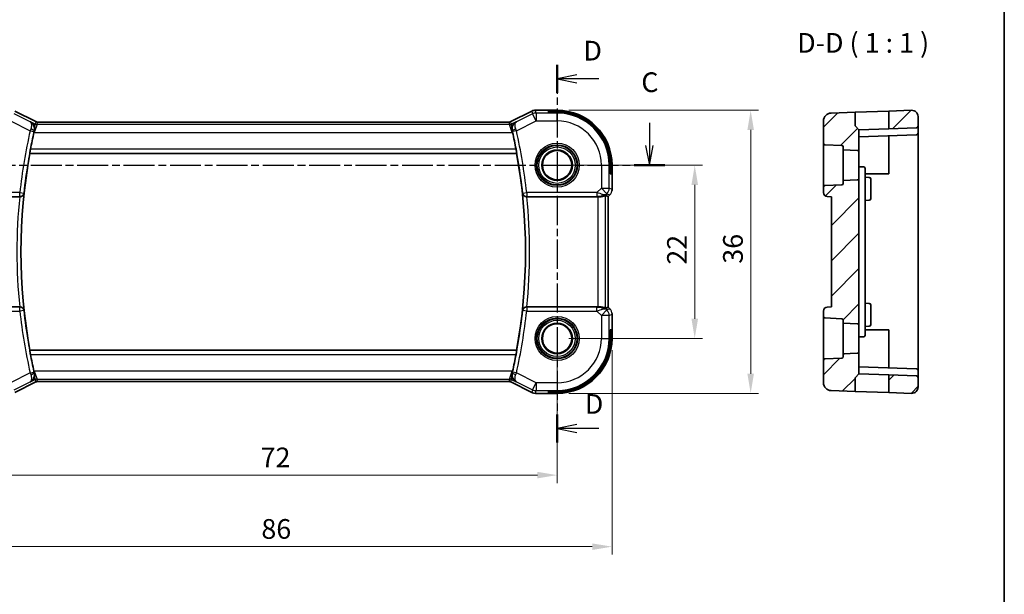
# Model space of a CAD drawing. Units: millimetres. Extents: x 14 to 2205, y 8 to 430.
# Drawn here: x 2080 to 2205, y 148 to 221 of the extents above; entities that cross this region are included whole.
import ezdxf

# ---------------------------------------------------------------- set-up
doc = ezdxf.new("R2010")
doc.units = ezdxf.units.MM
doc.linetypes.add('CHAIN', pattern=[0.3543, 0.2362, -0.0295, 0.0591, -0.0295])
doc.layers.get('Defpoints').update_dxf_attribs({"lineweight": 25})
for name, color, linetype, lineweight in [('Border (ISO)', 7, 'Continuous', 35), ('Dimension (ISO)', 7, 'Continuous', 18), ('Section Line (ISO)', 7, 'CHAIN', 25), ('Symbol (ISO)', 7, 'Continuous', 18), ('Visible (ISO)', 7, 'Continuous', 35), ('Visible Narrow (ISO)', 7, 'Continuous', 25)]:
    doc.layers.add(name, color=color, linetype=linetype, lineweight=lineweight)
doc.layers.add('Hatch (ISO)', color=1, linetype='Continuous', lineweight=18, true_color=0xff0000)
doc.styles.add('Note Text (TK)', font='MS PGothic.ttf')
doc.dimstyles.new('Default - Method 1b (TK)', dxfattribs={"dimtxt": 2.5, "dimasz": 2.5, "dimexe": 1, "dimexo": 1.5, "dimgap": 1, "dimtad": 1, "dimtoh": 1, "dimrnd": 1e-08, "dimdsep": 46, "dimtxsty": 'Note Text (TK)', "dimcen": 0.09, "dimdle": 5, "dimclrd": 100, "dimclre": 100, "dimclrt": 7, "dimadec": 1, "dimazin": 1, "dimtfac": 1, "dimtmove": 0, "dimatfit": 3, "dimfxl": 0, "dimtolj": 1, "dimlwd": -1, "dimlwe": -1, "dimarcsym": 0})

# ---------------------------------------------------------------- blocks, each defined once
blk = doc.blocks.new('図面枠 tk図枠')
at = {"layer": 'Border (ISO)'}
blk.add_line((405.5, 289), (405.5, 8), dxfattribs=at)
blk = doc.blocks.new('*D83')
at = {"layer": 'Defpoints', "color": 0, "transparency": 16777216}
for p in [(2076.27, 180.78), (2148.27, 180.78), (2076.27, 163.43)]:
    blk.add_point(p, dxfattribs=at)
at = {"layer": 'Dimension (ISO)', "color": 100, "transparency": 16777216}
for p, q in [((2076.27, 179.28), (2076.27, 162.43)), ((2148.27, 179.28), (2148.27, 162.43)), ((2145.77, 163.43), (2078.77, 163.43))]:
    blk.add_line(p, q, dxfattribs=at)
for points in [[(2078.77, 163.85), (2078.77, 163.02), (2076.27, 163.43)], [(2145.77, 163.85), (2145.77, 163.02), (2148.27, 163.43)]]:
    blk.add_solid(points, dxfattribs=at)
at = {"layer": 'Dimension (ISO)', "color": 7, "transparency": 16777216, "insert": (2110.67, 165.68), "char_height": 2.5, "attachment_point": 4, "style": 'Note Text (TK)'}
blk.add_mtext('\\A1;72', dxfattribs=at)
blk = doc.blocks.new('*D84')
at = {"layer": 'Defpoints', "color": 0, "transparency": 16777216}
for p in [(2069.3, 180.78), (2155.24, 180.78), (2069.3, 154.35)]:
    blk.add_point(p, dxfattribs=at)
at = {"layer": 'Dimension (ISO)', "color": 100, "transparency": 16777216}
for p, q in [((2069.3, 179.28), (2069.3, 153.35)), ((2155.24, 179.28), (2155.24, 153.35)), ((2152.74, 154.35), (2071.8, 154.35))]:
    blk.add_line(p, q, dxfattribs=at)
for points in [[(2071.8, 154.76), (2071.8, 153.93), (2069.3, 154.35)], [(2152.74, 154.76), (2152.74, 153.93), (2155.24, 154.35)]]:
    blk.add_solid(points, dxfattribs=at)
at = {"layer": 'Dimension (ISO)', "color": 7, "transparency": 16777216, "insert": (2110, 156.6), "char_height": 2.5, "attachment_point": 4, "style": 'Note Text (TK)'}
blk.add_mtext('\\A1; 86', dxfattribs=at)
blk = doc.blocks.new('*D85')
at = {"layer": 'Defpoints', "color": 0, "transparency": 16777216}
for p in [(2148.27, 202.78), (2165.73, 202.78), (2148.27, 180.78)]:
    blk.add_point(p, dxfattribs=at)
at = {"layer": 'Dimension (ISO)', "color": 100, "transparency": 16777216}
for p, q in [((2149.77, 202.78), (2166.73, 202.78)), ((2165.73, 183.28), (2165.73, 200.28)), ((2149.77, 180.78), (2166.73, 180.78))]:
    blk.add_line(p, q, dxfattribs=at)
for points in [[(2165.32, 200.28), (2166.15, 200.28), (2165.73, 202.78)], [(2165.32, 183.28), (2166.15, 183.28), (2165.73, 180.78)]]:
    blk.add_solid(points, dxfattribs=at)
at = {"layer": 'Dimension (ISO)', "color": 7, "transparency": 16777216, "insert": (2163.48, 190.15), "char_height": 2.5, "attachment_point": 4, "rotation": 90, "style": 'Note Text (TK)'}
blk.add_mtext('\\A1;22', dxfattribs=at)
blk = doc.blocks.new('*D86')
at = {"layer": 'Defpoints', "color": 0, "transparency": 16777216}
for p in [(2148.27, 209.75), (2172.83, 209.75), (2148.27, 173.81)]:
    blk.add_point(p, dxfattribs=at)
at = {"layer": 'Dimension (ISO)', "color": 100, "transparency": 16777216}
for p, q in [((2149.77, 209.75), (2173.83, 209.75)), ((2172.83, 176.31), (2172.83, 207.25)), ((2149.77, 173.81), (2173.83, 173.81))]:
    blk.add_line(p, q, dxfattribs=at)
for points in [[(2172.41, 207.25), (2173.24, 207.25), (2172.83, 209.75)], [(2172.41, 176.31), (2173.24, 176.31), (2172.83, 173.81)]]:
    blk.add_solid(points, dxfattribs=at)
at = {"layer": 'Dimension (ISO)', "color": 7, "transparency": 16777216, "insert": (2170.58, 189.51), "char_height": 2.5, "attachment_point": 4, "rotation": 90, "style": 'Note Text (TK)'}
blk.add_mtext('\\A1; 36', dxfattribs=at)

msp = doc.modelspace()

# ---------------------------------------------------------------- hatches: boundary and pattern name
at = {"layer": 'Hatch (ISO)'}
h = msp.add_hatch(dxfattribs=at)
h.set_pattern_fill('ANSI31', color=256, scale=25.4, style=0)
h.set_pattern_definition([(45, (1803.468, -0.3605), (-2.245064, 2.245064), [])])
edge = h.paths.add_edge_path()
edge.add_ellipse((2193.2616, 174.6107), major_axis=(-0.0279, -0.7995), ratio=1, start_angle=0, end_angle=92)
edge.add_line((2194.0616, 174.6107), (2194.0616, 175.8272))
edge.add_ellipse((2193.8616, 175.8272), major_axis=(0.007, 0.1999), ratio=1, start_angle=272, end_angle=360)
edge.add_line((2193.8686, 176.0271), (2190.3616, 176.1495))
edge.add_line((2190.3616, 176.1495), (2190.3616, 173.9114))
edge.add_line((2190.3616, 173.9114), (2193.2337, 173.8111))
edge = h.paths.add_edge_path()
edge.add_ellipse((2184.3616, 178.4737), major_axis=(0.2, 0), ratio=1, start_angle=272.5, end_angle=360)
edge.add_line((2184.5616, 178.4737), (2184.5616, 178.8449))
edge.add_line((2184.5616, 178.8449), (2186.3529, 178.9231))
edge.add_ellipse((2186.3616, 178.7233), major_axis=(0.2, 0), ratio=1, start_angle=0, end_angle=92.5, ccw=False)
edge.add_line((2186.5616, 178.7233), (2186.5616, 176.2822))
edge.add_line((2186.5616, 176.2822), (2186.1202, 175.8408))
edge.add_ellipse((2186.2616, 175.6994), major_axis=(-0.1414, 0.1414), ratio=1, start_angle=0, end_angle=45)
edge.add_line((2186.0616, 175.6994), (2186.0616, 174.0616))
edge.add_line((2186.0616, 174.0616), (2183.0267, 174.1676))
edge.add_ellipse((2183.0616, 175.167), major_axis=(-0.0349, -0.9994), ratio=1, start_angle=272, end_angle=360, ccw=False)
edge.add_line((2182.0616, 175.167), (2182.0616, 177.9816))
edge.add_ellipse((2182.2616, 177.9816), major_axis=(-0.0087, 0.1998), ratio=1, start_angle=0, end_angle=87.5, ccw=False)
edge.add_line((2182.2529, 178.1814), (2184.3704, 178.2739))
edge = h.paths.add_edge_path()
edge.add_ellipse((2184.3616, 205.0908), major_axis=(0.0087, 0.1998), ratio=1, start_angle=272.5, end_angle=360)
edge.add_line((2184.3704, 205.2906), (2182.2529, 205.383))
edge.add_ellipse((2182.2616, 205.5828), major_axis=(-0.2, 0), ratio=1, start_angle=0, end_angle=87.5, ccw=False)
edge.add_line((2182.0616, 205.5828), (2182.0616, 208.3975))
edge.add_ellipse((2183.0616, 208.3975), major_axis=(-0.0349, 0.9994), ratio=1, start_angle=0, end_angle=88, ccw=False)
edge.add_line((2183.0267, 209.3969), (2186.0616, 209.5029))
edge.add_line((2186.0616, 209.5029), (2186.0616, 207.8651))
edge.add_ellipse((2186.2616, 207.8651), major_axis=(-0.1414, -0.1414), ratio=1, start_angle=315, end_angle=360)
edge.add_line((2186.1202, 207.7236), (2186.5616, 207.2822))
edge.add_line((2186.5616, 207.2822), (2186.5616, 204.8412))
edge.add_ellipse((2186.3616, 204.8412), major_axis=(-0.0087, -0.1998), ratio=1, start_angle=0, end_angle=92.5, ccw=False)
edge.add_line((2186.3529, 204.6413), (2184.5616, 204.7195))
edge.add_line((2184.5616, 204.7195), (2184.5616, 205.0908))
edge = h.paths.add_edge_path()
edge.add_line((2186.5616, 182.8412), (2186.5616, 200.7233))
edge.add_ellipse((2186.3616, 200.7233), major_axis=(0.2, 0), ratio=1, start_angle=0, end_angle=92.5)
edge.add_line((2186.3529, 200.9231), (2184.5616, 200.8449))
edge.add_line((2184.5616, 200.8449), (2184.5616, 200.4737))
edge.add_ellipse((2184.3616, 200.4737), major_axis=(0.2, 0), ratio=1, start_angle=272.5, end_angle=360, ccw=False)
edge.add_line((2184.3704, 200.2739), (2182.2529, 200.1814))
edge.add_ellipse((2182.2616, 199.9816), major_axis=(-0.0087, 0.1998), ratio=1, start_angle=0, end_angle=87.5)
edge.add_line((2182.0616, 199.9816), (2182.0616, 199.3))
edge.add_ellipse((2182.5616, 199.3), major_axis=(-0.5, 0), ratio=1, start_angle=0, end_angle=88)
edge.add_line((2182.5442, 198.8003), (2183.0616, 198.7822))
edge.add_line((2183.0616, 198.7822), (2183.0616, 184.7822))
edge.add_line((2183.0616, 184.7822), (2182.5442, 184.7642))
edge.add_ellipse((2182.5616, 184.2645), major_axis=(-0.0174, 0.4997), ratio=1, start_angle=0, end_angle=88)
edge.add_line((2182.0616, 184.2645), (2182.0616, 183.5828))
edge.add_ellipse((2182.2616, 183.5828), major_axis=(-0.2, 0), ratio=1, start_angle=0, end_angle=87.5)
edge.add_line((2182.2529, 183.383), (2184.3704, 183.2906))
edge.add_ellipse((2184.3616, 183.0908), major_axis=(0.0087, 0.1998), ratio=1, start_angle=272.5, end_angle=360, ccw=False)
edge.add_line((2184.5616, 183.0908), (2184.5616, 182.7195))
edge.add_line((2184.5616, 182.7195), (2186.3529, 182.6413))
edge.add_ellipse((2186.3616, 182.8412), major_axis=(-0.0087, -0.1998), ratio=1, start_angle=0, end_angle=92.5)
edge = h.paths.add_edge_path()
edge.add_line((2190.3616, 209.653), (2190.3616, 207.4149))
edge.add_line((2190.3616, 207.4149), (2193.8686, 207.5374))
edge.add_ellipse((2193.8616, 207.7373), major_axis=(0.007, -0.1999), ratio=1, start_angle=0, end_angle=88)
edge.add_line((2194.0616, 207.7373), (2194.0616, 208.9538))
edge.add_ellipse((2193.2616, 208.9538), major_axis=(-0.0279, 0.7995), ratio=1, start_angle=268, end_angle=360)
edge.add_line((2193.2337, 209.7533), (2190.3616, 209.653))

# ---------------------------------------------------------------- linework, layer by layer
at = {"layer": 'Section Line (ISO)', "linetype": 'CHAIN', "ltscale": 15.667363}
msp.add_line((2148.2731, 215.5292), (2148.2731, 167.5707), dxfattribs=at)
at = {"layer": 'Section Line (ISO)', "linetype": 'Continuous', "lineweight": 50}
for p, q in [((2148.2731, 215.5292), (2148.2731, 211.9782)), ((2158.0337, 202.7822), (2161.9192, 202.7822)), ((2148.2731, 171.1216), (2148.2731, 167.5707))]:
    msp.add_line(p, q, dxfattribs=at)
at = {"layer": 'Section Line (ISO)', "linetype": 'Continuous'}
for p, q in [((2150.7731, 214.2537), (2148.2731, 213.7537)), ((2150.7731, 213.7537), (2148.2731, 213.7537)), ((2148.2731, 213.7537), (2150.7731, 213.2537)), ((2153.579, 213.7537), (2150.7731, 213.7537)), ((2159.9764, 208.1464), (2159.9764, 205.2822)), ((2159.4764, 205.2822), (2159.9764, 202.7822)), ((2159.9764, 205.2822), (2159.9764, 202.7822)), ((2159.9764, 202.7822), (2160.4764, 205.2822)), ((2150.7731, 169.8461), (2148.2731, 169.3461)), ((2150.7731, 169.3461), (2148.2731, 169.3461)), ((2148.2731, 169.3461), (2150.7731, 168.8461)), ((2153.579, 169.3461), (2150.7731, 169.3461))]:
    msp.add_line(p, q, dxfattribs=at)
at = {"layer": 'Section Line (ISO)', "linetype": 'CHAIN', "ltscale": 16.61175}
msp.add_line((2063.865, 202.7822), (2161.9192, 202.7822), dxfattribs=at)
at = {"layer": 'Visible (ISO)'}
for p, q in [((2079.4775, 209.6482), (2082.161, 208.3065)), ((2142.3852, 208.3065), (2145.0687, 209.6482)), ((2145.0687, 209.6482), (2145.0687, 209.6482)), ((2145.5159, 209.7538), (2145.5159, 209.7538)), ((2145.5159, 209.7538), (2148.2731, 209.7538)), ((2147.1731, 209.5029), (2147.1731, 209.653)), ((2147.1731, 209.653), (2148.2731, 209.653)), ((2148.2731, 209.5029), (2147.1731, 209.5029)), ((2186.0616, 209.5029), (2183.0267, 209.3969)), ((2186.0616, 209.5029), (2190.3616, 209.653)), ((2186.0616, 207.8651), (2186.0616, 209.5029)), ((2193.2337, 209.7533), (2190.3616, 209.653)), ((2190.3616, 209.653), (2190.3616, 207.4149)), ((2194.0616, 207.7373), (2194.0616, 208.9538)), ((2082.161, 208.3065), (2082.161, 208.3065)), ((2082.3843, 208.2538), (2082.3843, 208.2538)), ((2082.3843, 208.2538), (2142.162, 208.2538)), ((2142.162, 208.2538), (2142.162, 208.2538)), ((2142.3852, 208.3065), (2142.3852, 208.3065)), ((2182.0616, 208.3975), (2182.0616, 205.5828)), ((2186.1202, 207.7236), (2186.5616, 207.2822)), ((2190.3616, 207.4149), (2186.5616, 207.2822)), ((2193.8686, 207.5374), (2190.3616, 207.4149)), ((2194.0616, 206.8373), (2194.0616, 207.7373)), ((2186.5616, 204.8412), (2186.5616, 207.2822)), ((2186.5616, 206.3822), (2193.8686, 206.6374)), ((2190.3616, 206.5149), (2190.3616, 202.7822)), ((2194.0616, 202.7822), (2194.0616, 206.8373)), ((2182.0616, 205.5828), (2182.0616, 199.9816)), ((2182.2529, 205.383), (2184.3704, 205.2906)), ((2184.5616, 205.0908), (2184.5616, 204.7195)), ((2186.5616, 200.7233), (2186.5616, 204.8412)), ((2081.3987, 204.3003), (2081.4138, 204.2822)), ((2081.4138, 204.2822), (2143.1325, 204.2822)), ((2143.1475, 204.3003), (2143.1325, 204.2822)), ((2184.5616, 204.7195), (2186.3529, 204.6413)), ((2184.5616, 200.8449), (2184.5616, 204.7195)), ((2154.9938, 201.6822), (2154.9938, 202.7822)), ((2155.1439, 202.7822), (2155.1439, 201.6822)), ((2155.2447, 202.7822), (2155.2447, 199.7082)), ((2187.3616, 200.0453), (2187.3616, 202.3612)), ((2190.3616, 202.7822), (2190.3616, 201.6822)), ((2194.0616, 180.7822), (2194.0616, 202.7822)), ((2155.1439, 201.6822), (2154.9938, 201.6822)), ((2190.3616, 201.6822), (2187.3616, 201.6822)), ((2187.3616, 201.2543), (2187.8686, 201.2366)), ((2182.0616, 199.9816), (2182.0616, 199.3)), ((2184.3704, 200.2739), (2182.2529, 200.1814)), ((2186.3529, 200.9231), (2184.5616, 200.8449)), ((2184.5616, 200.8449), (2184.5616, 200.4737)), ((2186.5616, 182.8412), (2186.5616, 200.7233)), ((2187.3616, 183.5191), (2187.3616, 200.0453)), ((2188.0616, 201.0367), (2188.0616, 200.2822)), ((2188.0616, 199.2822), (2188.0616, 200.2822)), ((2071.1229, 198.7822), (2080.1084, 198.7822)), ((2144.4379, 198.7822), (2153.4233, 198.7822)), ((2154.6171, 198.8469), (2154.7442, 198.7942)), ((2154.7447, 198.794), (2154.7442, 198.7942)), ((2154.9518, 199.0011), (2154.7447, 198.794)), ((2154.7447, 198.794), (2154.7447, 184.7705)), ((2154.9518, 199.0011), (2154.9518, 199.0011)), ((2182.5442, 198.8003), (2183.0616, 198.7822)), ((2183.0616, 198.7822), (2183.0616, 184.7822)), ((2188.0616, 199.2822), (2188.0616, 198.5277)), ((2187.3616, 198.3102), (2187.8686, 198.3279)), ((2187.3616, 185.2543), (2187.8686, 185.2366)), ((2188.0616, 185.0367), (2188.0616, 184.2822)), ((2080.1084, 184.7822), (2071.1229, 184.7822)), ((2153.4233, 184.7822), (2144.4379, 184.7822)), ((2154.6171, 184.7176), (2154.7442, 184.7703)), ((2154.7447, 184.7705), (2154.7442, 184.7703)), ((2154.7447, 184.7705), (2154.9518, 184.5633)), ((2154.9518, 184.5633), (2154.9518, 184.5633)), ((2155.2447, 183.8563), (2155.2447, 180.7822)), ((2182.0616, 184.2645), (2182.0616, 183.5828)), ((2183.0616, 184.7822), (2182.5442, 184.7642)), ((2188.0616, 183.2822), (2188.0616, 184.2822)), ((2182.0616, 183.5828), (2182.0616, 177.9816)), ((2182.2529, 183.383), (2184.3704, 183.2906)), ((2184.5616, 183.0908), (2184.5616, 182.7195)), ((2184.5616, 182.7195), (2186.3529, 182.6413)), ((2184.5616, 178.8449), (2184.5616, 182.7195)), ((2186.5616, 178.7233), (2186.5616, 182.8412)), ((2187.3616, 181.2033), (2187.3616, 183.5191)), ((2188.0616, 183.2822), (2188.0616, 182.5277)), ((2154.9938, 181.8822), (2155.1439, 181.8822)), ((2154.9938, 180.7822), (2154.9938, 181.8822)), ((2155.1439, 181.8822), (2155.1439, 180.7822)), ((2187.3616, 182.3102), (2187.8686, 182.3279)), ((2187.3616, 181.8822), (2190.3616, 181.8822)), ((2190.3616, 181.8822), (2190.3616, 180.7822)), ((2190.3616, 180.7822), (2190.3616, 177.0495)), ((2194.0616, 176.7272), (2194.0616, 180.7822)), ((2081.3987, 179.2642), (2081.4138, 179.2822)), ((2143.1325, 179.2822), (2081.4138, 179.2822)), ((2143.1475, 179.2642), (2143.1325, 179.2822)), ((2186.3529, 178.9231), (2184.5616, 178.8449)), ((2184.5616, 178.8449), (2184.5616, 178.4737)), ((2186.5616, 176.2822), (2186.5616, 178.7233)), ((2182.0616, 177.9816), (2182.0616, 175.167)), ((2184.3704, 178.2739), (2182.2529, 178.1814)), ((2186.1202, 175.8408), (2186.5616, 176.2822)), ((2193.8686, 176.9271), (2186.5616, 177.1822)), ((2186.5616, 176.2822), (2190.3616, 176.1495)), ((2193.8686, 176.0271), (2190.3616, 176.1495)), ((2190.3616, 176.1495), (2190.3616, 173.9114)), ((2194.0616, 175.8272), (2194.0616, 176.7272)), ((2082.161, 175.2579), (2079.4775, 173.9162)), ((2082.161, 175.2579), (2082.161, 175.2579)), ((2082.3843, 175.3107), (2082.3843, 175.3107)), ((2142.162, 175.3107), (2082.3843, 175.3107)), ((2142.162, 175.3107), (2142.162, 175.3107)), ((2142.3852, 175.2579), (2142.3852, 175.2579)), ((2145.0687, 173.9162), (2142.3852, 175.2579)), ((2186.0616, 174.0616), (2186.0616, 175.6994)), ((2194.0616, 174.6107), (2194.0616, 175.8272)), ((2145.0687, 173.9162), (2145.0687, 173.9162)), ((2145.5159, 173.8107), (2145.5159, 173.8107)), ((2148.2731, 173.8107), (2145.5159, 173.8107)), ((2147.1731, 173.9114), (2147.1731, 174.0616)), ((2147.1731, 174.0616), (2148.2731, 174.0616)), ((2148.2731, 173.9114), (2147.1731, 173.9114)), ((2186.0616, 174.0616), (2183.0267, 174.1676)), ((2190.3616, 173.9114), (2186.0616, 174.0616)), ((2193.2337, 173.8111), (2190.3616, 173.9114))]:
    msp.add_line(p, q, dxfattribs=at)
for centre, radius in [((2148.2731, 202.7822), 1.9373), ((2148.2731, 202.7822), 1.8589), ((2148.2731, 180.7822), 1.9373), ((2148.2731, 180.7822), 1.8589)]:
    msp.add_circle(centre, radius, dxfattribs=at)
for centre, radius, start, end in [((2148.2731, 202.7822), 6.9716, 0, 90), ((2148.2731, 202.7822), 6.8708, 0, 90), ((2148.2731, 202.7822), 6.7206, 0, 90), ((2183.0616, 208.3975), 1, 92, 180), ((2193.2616, 208.9538), 0.8, 0, 92), ((2186.2616, 207.8651), 0.2, 180, 225), ((2193.8616, 207.7373), 0.2, 272, 0), ((2149.3356, 191.7822), 69.0974, 167.32119, 169.140735), ((2075.2106, 191.7822), 69.0974, 10.859265, 12.67881), ((2193.8616, 206.8373), 0.2, 272, 0), ((2182.2616, 205.5828), 0.2, 180, 267.5), ((2184.3616, 205.0908), 0.2, 0, 87.5), ((2186.3616, 204.8412), 0.2, 267.5, 0), ((2149.3356, 191.7822), 69.0625, 169.572251, 190.427749), ((2075.2106, 191.7822), 69.0625, 349.572251, 10.427749), ((2187.1616, 202.3612), 0.2, 0, 88), ((2187.8616, 201.0367), 0.2, 0, 88), ((2182.2616, 199.9816), 0.2, 92.5, 180), ((2184.3616, 200.4737), 0.2, 272.5, 0), ((2186.3616, 200.7233), 0.2, 0, 92.5), ((2182.5616, 199.3), 0.5, 180, 268), ((2187.8616, 198.5277), 0.2, 272, 0), ((2187.8616, 185.0367), 0.2, 0, 88), ((2182.5616, 184.2645), 0.5, 92, 180), ((2182.2616, 183.5828), 0.2, 180, 267.5), ((2184.3616, 183.0908), 0.2, 0, 87.5), ((2186.3616, 182.8412), 0.2, 267.5, 0), ((2187.8616, 182.5277), 0.2, 272, 0), ((2187.1616, 181.2033), 0.2, 272, 0), ((2148.2731, 180.7822), 6.8708, 270, 0), ((2148.2731, 180.7822), 6.7206, 270, 0), ((2148.2731, 180.7822), 6.9716, 270, 0), ((2149.3356, 191.7822), 69.0974, 190.859265, 192.67881), ((2075.2106, 191.7822), 69.0974, 347.32119, 349.140735), ((2186.3616, 178.7233), 0.2, 0, 92.5), ((2182.2616, 177.9816), 0.2, 92.5, 180), ((2184.3616, 178.4737), 0.2, 272.5, 0), ((2193.8616, 176.7272), 0.2, 0, 88), ((2183.0616, 175.167), 1, 180, 268), ((2186.2616, 175.6994), 0.2, 135, 180), ((2193.8616, 175.8272), 0.2, 0, 88), ((2193.2616, 174.6107), 0.8, 268, 0)]:
    msp.add_arc(centre, radius, start, end, dxfattribs=at)
for centre, major_axis, ratio, start_param, end_param in [((2080.1067, 198.7648), (0.5017, 0.0001), 0.03465923, 1.49677165, 1.56747662), ((2144.4395, 198.7648), (0.5017, -0.0001), 0.03465923, 1.57411604, 1.644821), ((2153.4233, 198.7473), (1, 0), 0.03492077, 1.16605062, 1.57079633), ((2153.8154, 199.7828), (0.9887, -0.1833), 0.98120581, 4.88735321, 5.67224674), ((2153.8154, 199.7828), (-0.7231, 0.691), 0.49233184, 2.31061464, 3.09550817), ((2153.4098, 200.762), (1.627, -1.9307), 0.26798146, 5.65538187, 5.80568092), ((2080.1067, 184.7996), (0.5017, -0.0001), 0.03465923, 4.71570869, 4.78641366), ((2144.4395, 184.7996), (0.5017, 0.0001), 0.03465923, 4.6383643, 4.70906927), ((2153.4233, 184.8171), (-1, 0), 0.03492077, 1.57079633, 1.97554204), ((2153.8154, 183.7816), (-0.9887, -0.1833), 0.98120581, 3.75253122, 4.53742475), ((2153.8154, 183.7816), (0.7231, 0.691), 0.49233184, 0.04608448, 0.83097802), ((2153.4098, 182.8025), (1.627, 1.9307), 0.26798146, 0.47750439, 0.62780344)]:
    msp.add_ellipse(centre, major_axis=major_axis, ratio=ratio, start_param=start_param, end_param=end_param, dxfattribs=at)
for points, knots in [([(2145.0687, 209.6482), (2145.1638, 209.6958), (2145.2679, 209.7282), (2145.4204, 209.7503), (2145.4682, 209.7538), (2145.5159, 209.7538)], [0, 0, 0, 0, 0.0318975997, 0.0318975997, 0.0462072468, 0.0462072468, 0.0462072468, 0.0462072468]), ([(2081.4807, 208.2867), (2081.4816, 208.2862), (2081.4825, 208.2857), (2081.5667, 208.2393), (2081.6445, 208.1795), (2081.782, 208.0365), (2081.8429, 207.9521), (2081.9564, 207.7236), (2081.9868, 207.5883), (2082.002, 207.3646), (2081.9952, 207.2588), (2081.9702, 207.1526)], [-0.134541516, -0.134541516, -0.134541516, -0.134541516, -0.134208695, -0.134208695, -0.104378877, -0.104378877, -0.074701856, -0.074701856, -0.033413181, -0.033413181, 0, 0, 0, 0]), ([(2082.161, 208.3065), (2082.2085, 208.2827), (2082.2605, 208.2665), (2082.3366, 208.2555), (2082.3605, 208.2538), (2082.3843, 208.2538)], [0, 0, 0, 0, 0.0159323244, 0.0159323244, 0.0230709245, 0.0230709245, 0.0230709245, 0.0230709245]), ([(2142.162, 208.2538), (2142.2151, 208.2538), (2142.2688, 208.2626), (2142.3419, 208.2867), (2142.364, 208.2958), (2142.3852, 208.3065)], [0, 0, 0, 0, 0.0159323244, 0.0159323244, 0.0230709245, 0.0230709245, 0.0230709245, 0.0230709245]), ([(2143.0656, 208.2867), (2143.0647, 208.2862), (2143.0637, 208.2857), (2142.9795, 208.2392), (2142.9016, 208.1794), (2142.7641, 208.0363), (2142.7032, 207.9519), (2142.5897, 207.7233), (2142.5594, 207.588), (2142.5443, 207.3644), (2142.5511, 207.2587), (2142.5761, 207.1526)], [-0.000460346, -0.000460346, -0.000460346, -0.000460346, 0, 0, 0.04128088, 0.04128088, 0.082350153, 0.082350153, 0.139423966, 0.139423966, 0.185549899, 0.185549899, 0.185549899, 0.185549899]), ([(2081.3987, 204.3003), (2081.397, 204.3023), (2081.3972, 204.3154), (2081.4023, 204.3653), (2081.4075, 204.4042), (2081.421, 204.4937), (2081.4303, 204.5504), (2081.4517, 204.6729), (2081.4637, 204.7385), (2081.4755, 204.8)], [-0.3027774996, -0.3027774996, -0.3027774996, -0.3027774996, -0.2853208687, -0.2853208687, -0.2664414044, -0.2664414044, -0.2473705401, -0.2473705401, -0.2286343125, -0.2286343125, -0.2286343125, -0.2286343125]), ([(2143.0707, 204.8), (2143.0825, 204.7385), (2143.0946, 204.6729), (2143.116, 204.5504), (2143.1252, 204.4937), (2143.1388, 204.4042), (2143.144, 204.3653), (2143.149, 204.3154), (2143.1492, 204.3023), (2143.1475, 204.3003)], [-0.0755660205, -0.0755660205, -0.0755660205, -0.0755660205, -0.0568297929, -0.0568297929, -0.0377589286, -0.0377589286, -0.0188794643, -0.0188794643, -0.0014228334, -0.0014228334, -0.0014228334, -0.0014228334]), ([(2080.1438, 198.7822), (2080.1794, 198.7821), (2080.2144, 198.7858), (2080.2825, 198.7997), (2080.3151, 198.8099), (2080.3958, 198.8431), (2080.4532, 198.8754), (2080.5485, 198.9666), (2080.5817, 199.0122), (2080.6311, 199.1075), (2080.6477, 199.1582), (2080.6555, 199.2097), (2080.6556, 199.2105), (2080.6557, 199.2113)], [0, 0, 0, 0, 0.0107134253, 0.0107134253, 0.0215902013, 0.0215902013, 0.0394964916, 0.0394964916, 0.053565394, 0.053565394, 0.0678993256, 0.0678993256, 0.0681241712, 0.0681241712, 0.0681241712, 0.0681241712]), ([(2143.8906, 199.2113), (2143.8907, 199.2105), (2143.8908, 199.2097), (2143.8986, 199.1582), (2143.9151, 199.1075), (2143.9646, 199.0122), (2143.9977, 198.9666), (2144.0931, 198.8754), (2144.1505, 198.8431), (2144.2312, 198.8099), (2144.2638, 198.7997), (2144.3318, 198.7858), (2144.3668, 198.7821), (2144.4024, 198.7822)], [-0.000351613, -0.000351613, -0.000351613, -0.000351613, 0, 0, 0.022415385, 0.022415385, 0.044416319, 0.044416319, 0.072418155, 0.072418155, 0.089427245, 0.089427245, 0.106180887, 0.106180887, 0.106180887, 0.106180887]), ([(2154.4227, 198.9433), (2154.4187, 198.9453), (2154.3956, 198.9328), (2154.309, 198.8885), (2154.2431, 198.8572), (2154.0922, 198.8083), (2153.9855, 198.7854), (2153.8626, 198.7795), (2153.8402, 198.7791), (2153.8171, 198.7794)], [0.002039018, 0.002039018, 0.002039018, 0.002039018, 0.03497206, 0.03497206, 0.069944121, 0.069944121, 0.104235366, 0.104235366, 0.111523953, 0.111523953, 0.111523953, 0.111523953]), ([(2155.0726, 199.1483), (2155.0662, 199.1388), (2155.0597, 199.1294), (2155.0225, 199.0779), (2154.9886, 199.038), (2154.9518, 199.0012)], [0.0591664599, 0.0591664599, 0.0591664599, 0.0591664599, 0.0625973769, 0.0625973769, 0.078216965, 0.078216965, 0.078216965, 0.078216965]), ([(2080.6557, 184.3531), (2080.6556, 184.3539), (2080.6555, 184.3547), (2080.6477, 184.4063), (2080.6311, 184.457), (2080.5817, 184.5522), (2080.5485, 184.5979), (2080.4532, 184.6891), (2080.3958, 184.7214), (2080.3151, 184.7546), (2080.2825, 184.7647), (2080.2144, 184.7786), (2080.1794, 184.7824), (2080.1438, 184.7823)], [-0.000351613, -0.000351613, -0.000351613, -0.000351613, 0, 0, 0.022415385, 0.022415385, 0.044416319, 0.044416319, 0.072418155, 0.072418155, 0.089427245, 0.089427245, 0.106180887, 0.106180887, 0.106180887, 0.106180887]), ([(2144.4024, 184.7823), (2144.3668, 184.7824), (2144.3318, 184.7786), (2144.2638, 184.7647), (2144.2312, 184.7546), (2144.1505, 184.7214), (2144.0931, 184.6891), (2143.9977, 184.5979), (2143.9646, 184.5522), (2143.9151, 184.457), (2143.8986, 184.4063), (2143.8908, 184.3547), (2143.8907, 184.3539), (2143.8906, 184.3531)], [0, 0, 0, 0, 0.0107134253, 0.0107134253, 0.0215902013, 0.0215902013, 0.0394964916, 0.0394964916, 0.053565394, 0.053565394, 0.0678993253, 0.0678993253, 0.068124171, 0.068124171, 0.068124171, 0.068124171]), ([(2154.4227, 184.6211), (2154.4187, 184.6191), (2154.3956, 184.6317), (2154.309, 184.676), (2154.2431, 184.7072), (2154.0922, 184.7562), (2153.9855, 184.7791), (2153.8626, 184.785), (2153.8402, 184.7853), (2153.8171, 184.785)], [-0.527082012, -0.527082012, -0.527082012, -0.527082012, -0.49414897, -0.49414897, -0.45917691, -0.45917691, -0.424885664, -0.424885664, -0.417597077, -0.417597077, -0.417597077, -0.417597077]), ([(2155.226, 184.0458), (2155.2282, 184.0345), (2155.2303, 184.0233), (2155.2404, 183.9606), (2155.2447, 183.9084), (2155.2447, 183.8563)], [0.0591664599, 0.0591664599, 0.0591664599, 0.0591664599, 0.0625973769, 0.0625973769, 0.078216965, 0.078216965, 0.078216965, 0.078216965]), ([(2081.4755, 178.7645), (2081.4637, 178.8259), (2081.4517, 178.8916), (2081.4303, 179.014), (2081.421, 179.0707), (2081.4075, 179.1603), (2081.4023, 179.1991), (2081.3972, 179.2491), (2081.397, 179.2621), (2081.3987, 179.2642)], [-0.0755660205, -0.0755660205, -0.0755660205, -0.0755660205, -0.0568297929, -0.0568297929, -0.0377589286, -0.0377589286, -0.0188794643, -0.0188794643, -0.0014228334, -0.0014228334, -0.0014228334, -0.0014228334]), ([(2143.1475, 179.2642), (2143.1492, 179.2621), (2143.149, 179.2491), (2143.144, 179.1991), (2143.1388, 179.1603), (2143.1252, 179.0707), (2143.116, 179.014), (2143.0946, 178.8916), (2143.0825, 178.8259), (2143.0707, 178.7645)], [-0.3027774996, -0.3027774996, -0.3027774996, -0.3027774996, -0.2853208687, -0.2853208687, -0.2664414044, -0.2664414044, -0.2473705401, -0.2473705401, -0.2286343125, -0.2286343125, -0.2286343125, -0.2286343125]), ([(2081.4807, 175.2778), (2081.4816, 175.2783), (2081.4825, 175.2788), (2081.5667, 175.3252), (2081.6446, 175.385), (2081.7822, 175.5281), (2081.8431, 175.6126), (2081.9565, 175.8411), (2081.9868, 175.9764), (2082.002, 176.2001), (2081.9952, 176.3057), (2081.9702, 176.4119)], [-0.000460346, -0.000460346, -0.000460346, -0.000460346, 0, 0, 0.04128088, 0.04128088, 0.082350153, 0.082350153, 0.139423965, 0.139423965, 0.185549895, 0.185549895, 0.185549895, 0.185549895]), ([(2143.0656, 175.2778), (2143.0647, 175.2783), (2143.0637, 175.2788), (2142.9796, 175.3252), (2142.9017, 175.3849), (2142.7642, 175.528), (2142.7033, 175.6124), (2142.5898, 175.8409), (2142.5595, 175.9762), (2142.5442, 176.1999), (2142.551, 176.3056), (2142.5761, 176.4119)], [-0.134541516, -0.134541516, -0.134541516, -0.134541516, -0.134208695, -0.134208695, -0.104378877, -0.104378877, -0.074701856, -0.074701856, -0.033413181, -0.033413181, 0, 0, 0, 0]), ([(2082.3843, 175.3107), (2082.3312, 175.3107), (2082.2774, 175.3019), (2082.2044, 175.2777), (2082.1823, 175.2686), (2082.161, 175.258)], [0, 0, 0, 0, 0.0159323244, 0.0159323244, 0.0230709245, 0.0230709245, 0.0230709245, 0.0230709245]), ([(2142.3852, 175.258), (2142.3377, 175.2817), (2142.2857, 175.2979), (2142.2096, 175.3089), (2142.1858, 175.3107), (2142.162, 175.3107)], [0, 0, 0, 0, 0.0159323244, 0.0159323244, 0.0230709245, 0.0230709245, 0.0230709245, 0.0230709245]), ([(2145.5159, 173.8107), (2145.4095, 173.8107), (2145.3019, 173.8282), (2145.1557, 173.8766), (2145.1114, 173.8949), (2145.0687, 173.9162)], [0, 0, 0, 0, 0.0318975997, 0.0318975997, 0.0462072468, 0.0462072468, 0.0462072468, 0.0462072468])]:
    msp.add_open_spline(points, degree=3, knots=knots, dxfattribs=at)
for points in [[(2081.9702, 207.1526), (2081.954, 207.084), (2081.9381, 207.0149), (2081.9231, 206.9481)], [(2142.6232, 206.9481), (2142.6081, 207.0149), (2142.5922, 207.084), (2142.5761, 207.1526)], [(2187.1686, 202.561), (2186.9663, 202.5681), (2186.764, 202.5752), (2186.5616, 202.5822)], [(2155.2447, 199.7082), (2155.2447, 199.649), (2155.2391, 199.5895), (2155.2283, 199.531)], [(2154.9518, 184.5633), (2154.9936, 184.5215), (2155.0318, 184.4754), (2155.0655, 184.4265)], [(2186.5616, 180.9822), (2186.764, 180.9893), (2186.9663, 180.9964), (2187.1686, 181.0034)], [(2081.9231, 176.6164), (2081.9381, 176.5496), (2081.954, 176.4804), (2081.9702, 176.4119)], [(2142.5761, 176.4119), (2142.5922, 176.4804), (2142.6081, 176.5496), (2142.6232, 176.6164)]]:
    msp.add_open_spline(points, degree=3, dxfattribs=at)
at = {"layer": 'Visible Narrow (ISO)'}
for p, q in [((2081.4405, 208.2677), (2079.3932, 209.2914)), ((2079.4773, 209.6478), (2082.1608, 208.3061)), ((2142.3855, 208.3061), (2145.0689, 209.6478)), ((2145.1531, 209.2914), (2143.1057, 208.2677)), ((2145.0687, 209.6482), (2145.0689, 209.6478)), ((2145.0689, 209.6478), (2145.1531, 209.2914)), ((2145.6, 208.3975), (2145.1531, 209.2914)), ((2145.5159, 209.7538), (2145.5159, 209.7533)), ((2145.5159, 209.7533), (2148.2731, 209.7533)), ((2145.6, 209.3969), (2145.5159, 209.7533)), ((2145.6, 209.3969), (2145.6, 208.3975)), ((2148.2731, 209.3969), (2145.6, 209.3969)), ((2148.2731, 209.7538), (2148.2731, 209.7533)), ((2148.2731, 209.7533), (2148.2731, 209.653)), ((2148.2731, 209.5029), (2148.2731, 209.3969)), ((2148.2731, 208.3975), (2148.2731, 209.3969)), ((2078.9462, 208.3975), (2081.4382, 207.1515)), ((2081.4807, 208.2867), (2081.4405, 208.2677)), ((2082.0849, 207.9846), (2081.4807, 208.2867)), ((2081.9545, 206.9324), (2082.0849, 207.9846)), ((2082.3084, 207.9318), (2081.9545, 206.9324)), ((2082.1608, 208.3061), (2082.0849, 207.9846)), ((2082.161, 208.3065), (2082.1608, 208.3061)), ((2082.3084, 207.9318), (2082.3843, 208.2533)), ((2142.2379, 207.9318), (2082.3084, 207.9318)), ((2082.3843, 208.2538), (2082.3843, 208.2533)), ((2082.3843, 208.2533), (2142.162, 208.2533)), ((2142.162, 208.2538), (2142.162, 208.2533)), ((2142.162, 208.2533), (2142.2379, 207.9318)), ((2142.5918, 206.9324), (2142.2379, 207.9318)), ((2142.3852, 208.3065), (2142.3855, 208.3061)), ((2142.4614, 207.9846), (2142.3855, 208.3061)), ((2143.0656, 208.2867), (2142.4614, 207.9846)), ((2142.4614, 207.9846), (2142.5918, 206.9324)), ((2143.1057, 208.2677), (2143.0656, 208.2867)), ((2143.108, 207.1515), (2145.6, 208.3975)), ((2145.6, 208.3975), (2148.2731, 208.3975)), ((2081.4382, 207.1515), (2081.9256, 207.0412)), ((2081.9231, 206.9481), (2081.9545, 206.9324)), ((2081.949, 207.1428), (2081.9702, 207.1526)), ((2081.9545, 206.9324), (2142.5918, 206.9324)), ((2142.5761, 207.1526), (2142.5972, 207.1428)), ((2142.5918, 206.9324), (2142.6232, 206.9481)), ((2143.108, 207.1515), (2142.6207, 207.0412)), ((2081.3987, 204.3003), (2143.1475, 204.3003)), ((2143.0707, 204.8), (2081.4755, 204.8)), ((2153.8884, 202.7822), (2153.8884, 199.8558)), ((2153.8884, 202.7822), (2154.8878, 202.7822)), ((2154.8878, 199.8558), (2154.8878, 202.7822)), ((2154.9938, 202.7822), (2154.8878, 202.7822)), ((2155.2442, 202.7822), (2155.1439, 202.7822)), ((2155.2447, 202.7822), (2155.2442, 202.7822)), ((2155.2442, 202.7822), (2155.2442, 199.7082)), ((2153.8884, 199.8558), (2153.3326, 199.3)), ((2154.5951, 199.1491), (2153.8884, 199.8558)), ((2153.8884, 199.8558), (2154.8878, 199.8558)), ((2155.2442, 199.7082), (2154.8878, 199.8558)), ((2080.1276, 199.3), (2071.2137, 199.3)), ((2071.2137, 198.8003), (2080.1276, 198.8003)), ((2080.1276, 199.3), (2080.6243, 199.246)), ((2080.1276, 198.8003), (2080.1276, 199.3)), ((2080.1276, 198.8003), (2080.1438, 198.7822)), ((2080.6557, 199.2113), (2080.6243, 199.246)), ((2143.9219, 199.246), (2143.8906, 199.2113)), ((2143.9219, 199.246), (2144.4187, 199.3)), ((2144.4024, 198.7822), (2144.4187, 198.8003)), ((2153.3326, 199.3), (2144.4187, 199.3)), ((2144.4187, 199.3), (2144.4187, 198.8003)), ((2144.4187, 198.8003), (2153.3326, 198.8003)), ((2153.3326, 199.3), (2153.3326, 198.8003)), ((2153.4233, 198.7822), (2153.4233, 184.7822)), ((2153.8104, 198.7956), (2153.8171, 198.7794)), ((2154.4227, 184.6211), (2154.4227, 198.9433)), ((2154.5221, 199.0762), (2154.5951, 199.1491)), ((2154.6171, 198.8469), (2154.5221, 199.0762)), ((2154.5951, 199.1491), (2154.9515, 199.0015)), ((2154.9515, 199.0015), (2154.7442, 198.7942)), ((2154.7442, 198.7942), (2154.7442, 184.7703)), ((2154.9518, 199.0011), (2154.9515, 199.0015)), ((2155.2447, 199.7082), (2155.2442, 199.7082)), ((2080.1276, 184.7642), (2071.2137, 184.7642)), ((2071.2137, 184.2645), (2080.1276, 184.2645)), ((2080.1438, 184.7823), (2080.1276, 184.7642)), ((2080.1276, 184.2645), (2080.1276, 184.7642)), ((2080.6243, 184.3184), (2080.1276, 184.2645)), ((2080.6243, 184.3184), (2080.6557, 184.3531)), ((2143.8906, 184.3531), (2143.9219, 184.3184)), ((2144.4187, 184.2645), (2143.9219, 184.3184)), ((2144.4187, 184.7642), (2144.4024, 184.7823)), ((2144.4187, 184.7642), (2144.4187, 184.2645)), ((2153.3326, 184.7642), (2144.4187, 184.7642)), ((2144.4187, 184.2645), (2153.3326, 184.2645)), ((2153.3326, 184.2645), (2153.3326, 184.7642)), ((2153.3326, 184.2645), (2153.8884, 183.7087)), ((2153.8171, 184.785), (2153.8104, 184.7689)), ((2153.8884, 183.7087), (2154.5951, 184.4153)), ((2153.8884, 183.7087), (2153.8884, 180.7822)), ((2154.8878, 183.7087), (2153.8884, 183.7087)), ((2154.5221, 184.4883), (2154.6171, 184.7176)), ((2154.5951, 184.4153), (2154.5221, 184.4883)), ((2154.9515, 184.563), (2154.5951, 184.4153)), ((2154.7442, 184.7703), (2154.9515, 184.563)), ((2154.8878, 183.7087), (2155.2442, 183.8563)), ((2154.8878, 180.7822), (2154.8878, 183.7087)), ((2154.9518, 184.5633), (2154.9515, 184.563)), ((2155.2447, 183.8563), (2155.2442, 183.8563)), ((2155.2442, 183.8563), (2155.2442, 180.7822)), ((2153.8884, 180.7822), (2154.8878, 180.7822)), ((2154.9938, 180.7822), (2154.8878, 180.7822)), ((2155.2442, 180.7822), (2155.1439, 180.7822)), ((2155.2447, 180.7822), (2155.2442, 180.7822)), ((2143.1475, 179.2642), (2081.3987, 179.2642)), ((2081.4755, 178.7645), (2143.0707, 178.7645)), ((2081.4382, 176.413), (2078.9462, 175.167)), ((2081.4382, 176.413), (2081.9256, 176.5233)), ((2081.9545, 176.632), (2081.9231, 176.6164)), ((2081.9702, 176.4119), (2081.949, 176.4217)), ((2142.5918, 176.632), (2081.9545, 176.632)), ((2081.9545, 176.632), (2082.3084, 175.6327)), ((2082.0849, 175.5799), (2081.9545, 176.632)), ((2142.2379, 175.6327), (2142.5918, 176.632)), ((2142.5918, 176.632), (2142.4614, 175.5799)), ((2142.5761, 176.4119), (2142.5972, 176.4217)), ((2142.6232, 176.6164), (2142.5918, 176.632)), ((2143.108, 176.413), (2142.6207, 176.5233)), ((2145.6, 175.167), (2143.108, 176.413)), ((2079.3932, 174.2731), (2081.4405, 175.2968)), ((2082.1608, 175.2584), (2079.4773, 173.9166)), ((2081.4405, 175.2968), (2081.4807, 175.2778)), ((2081.4807, 175.2778), (2082.0849, 175.5799)), ((2082.0849, 175.5799), (2082.1608, 175.2584)), ((2082.161, 175.2579), (2082.1608, 175.2584)), ((2082.3843, 175.3111), (2082.3084, 175.6327)), ((2082.3084, 175.6327), (2142.2379, 175.6327)), ((2082.3843, 175.3107), (2082.3843, 175.3111)), ((2142.162, 175.3111), (2082.3843, 175.3111)), ((2142.2379, 175.6327), (2142.162, 175.3111)), ((2142.162, 175.3107), (2142.162, 175.3111)), ((2142.3852, 175.2579), (2142.3855, 175.2584)), ((2142.3855, 175.2584), (2142.4614, 175.5799)), ((2145.0689, 173.9166), (2142.3855, 175.2584)), ((2142.4614, 175.5799), (2143.0656, 175.2778)), ((2143.0656, 175.2778), (2143.1057, 175.2968)), ((2143.1057, 175.2968), (2145.1531, 174.2731)), ((2145.1531, 174.2731), (2145.6, 175.167)), ((2148.2731, 175.167), (2145.6, 175.167)), ((2145.6, 175.167), (2145.6, 174.1676)), ((2148.2731, 175.167), (2148.2731, 174.1676)), ((2145.0687, 173.9162), (2145.0689, 173.9166)), ((2145.1531, 174.2731), (2145.0689, 173.9166)), ((2145.5159, 173.8111), (2145.6, 174.1676)), ((2145.5159, 173.8107), (2145.5159, 173.8111)), ((2148.2731, 173.8111), (2145.5159, 173.8111)), ((2145.6, 174.1676), (2148.2731, 174.1676)), ((2148.2731, 174.0616), (2148.2731, 174.1676)), ((2148.2731, 173.8111), (2148.2731, 173.9114)), ((2148.2731, 173.8107), (2148.2731, 173.8111))]:
    msp.add_line(p, q, dxfattribs=at)
for centre, radius in [((2148.2731, 202.7822), 2.8006), ((2148.2731, 202.7822), 2.6008), ((2148.2731, 202.7822), 2.5084), ((2148.2731, 202.7822), 2.3085), ((2148.2731, 202.7822), 1.8591), ((2148.2731, 180.7822), 2.8006), ((2148.2731, 180.7822), 2.6008), ((2148.2731, 180.7822), 2.5084), ((2148.2731, 180.7822), 2.3085), ((2148.2731, 180.7822), 1.8591)]:
    msp.add_circle(centre, radius, dxfattribs=at)
for centre, radius, start, end in [((2148.2731, 202.7822), 6.9711, 0, 90), ((2148.2731, 202.7822), 6.6147, 0, 90), ((2148.2731, 202.7822), 5.6153, 0, 90), ((2149.3356, 191.7822), 69.6152, 167.245458, 173.800522), ((2149.3356, 191.7822), 69.1155, 167.245458, 173.800522), ((2075.2106, 191.7822), 69.1155, 6.199478, 12.754542), ((2075.2106, 191.7822), 69.6152, 6.199478, 12.754542), ((2149.3356, 191.7822), 69.5803, 174.226091, 185.773909), ((2149.3356, 191.7822), 69.0806, 173.826322, 186.173678), ((2075.2106, 191.7822), 69.0806, 353.826322, 6.173678), ((2075.2106, 191.7822), 69.5803, 354.226091, 5.773909), ((2149.3356, 191.7822), 69.6152, 186.199478, 192.754542), ((2149.3356, 191.7822), 69.1155, 186.199478, 192.754542), ((2075.2106, 191.7822), 69.1155, 347.245458, 353.800522), ((2075.2106, 191.7822), 69.6152, 347.245458, 353.800522), ((2148.2731, 180.7822), 6.9711, 270, 0), ((2148.2731, 180.7822), 5.6153, 270, 0), ((2148.2731, 180.7822), 6.6147, 270, 0)]:
    msp.add_arc(centre, radius, start, end, dxfattribs=at)
for centre, major_axis, ratio, start_param, end_param in [((2145.5159, 208.7537), (0.9732, 0.2298), 0.99961423, 1.33911633, 1.80247633), ((2145.6, 208.3975), (-0.9732, -0.2298), 0.99935691, 4.48070898, 4.94406898), ((2081.4589, 207.1441), (-0.3396, -0.956), 0.02163957, 4.50826361, 4.71235587), ((2081.4618, 207.2538), (0.4867, -0.1146), 0.19886544, 0.03561829, 1.52375496), ((2082.3084, 208.4315), (-0.4866, 0.1149), 0.99935691, 1.33911633, 1.80247633), ((2082.3846, 208.7546), (-0.1152, -0.4879), 0.99730523, 6.05150531, 6.51486531), ((2142.1616, 208.7546), (0.1152, -0.4879), 0.99730523, 6.05150531, 6.51486531), ((2142.2379, 208.4315), (-0.4866, -0.1149), 0.99935691, 1.33911633, 1.80247633), ((2143.0844, 207.2538), (-0.4867, -0.1146), 0.19886544, 4.75943034, 6.24756702), ((2143.0874, 207.1441), (-0.3396, 0.956), 0.02163957, 4.71242209, 4.91651436), ((2081.947, 207.0364), (0.1149, 0.5077), 0.04226305, 1.36923208, 1.57086158), ((2142.5992, 207.0364), (0.1149, -0.5077), 0.04226305, 1.57073107, 1.77236057), ((2153.8884, 199.8558), (0.3827, 0.9239), 0.99928642, 4.31994221, 5.10483575), ((2080.1276, 199.3), (0.3722, 0.3339), 0.99890121, 3.98163792, 5.44314004), ((2144.4187, 199.3), (0.3722, -0.3339), 0.99890121, 3.98163792, 5.44314004), ((2153.3151, 199.2825), (1.0608, -0.3534), 0.01975224, 0.8099195, 1.56091571), ((2153.3151, 198.7828), (0.7073, 0.0004), 0.02467766, 0.79509738, 1.54609358), ((2153.8104, 199.2953), (-0.0118, -0.4999), 0.55972343, 0.04212705, 1.08038191), ((2154.2446, 199.7083), (-0.3827, -0.9239), 0.99957195, 1.17834956, 1.96324309), ((2080.1276, 184.2645), (-0.3722, 0.3339), 0.99890121, 3.98163792, 5.44314004), ((2144.4187, 184.2645), (-0.3722, -0.3339), 0.99890121, 3.98163792, 5.44314004), ((2153.3151, 184.7816), (0.7073, -0.0004), 0.02467766, 4.73709172, 5.48808793), ((2153.3151, 184.2819), (1.0608, 0.3534), 0.01975224, 4.7222696, 5.47326581), ((2153.8104, 184.2692), (-0.0118, 0.4999), 0.55972343, 5.2028034, 6.24105826), ((2153.8884, 183.7087), (-0.3827, 0.9239), 0.99928642, 4.31994221, 5.10483575), ((2154.2446, 183.8562), (0.3827, -0.9239), 0.99957195, 1.17834956, 1.96324309), ((2081.4589, 176.4203), (0.3396, -0.956), 0.02163957, 4.71242209, 4.91651436), ((2081.4618, 176.3106), (0.4867, 0.1146), 0.19886544, 4.75943034, 6.24756702), ((2081.947, 176.5281), (-0.1149, 0.5077), 0.04226305, 1.57073107, 1.77236057), ((2143.0844, 176.3106), (-0.4867, 0.1146), 0.19886544, 0.03561829, 1.52375496), ((2142.5992, 176.5281), (-0.1149, -0.5077), 0.04226305, 1.36923208, 1.57086158), ((2143.0874, 176.4203), (0.3396, 0.956), 0.02163957, 4.50826361, 4.71235587), ((2082.3084, 175.133), (0.4866, 0.1149), 0.99935691, 1.33911633, 1.80247633), ((2082.3846, 174.8099), (-0.1152, 0.4879), 0.99730523, 6.05150531, 6.51486531), ((2142.1616, 174.8099), (0.1152, 0.4879), 0.99730523, 6.05150531, 6.51486531), ((2142.2379, 175.133), (0.4866, -0.1149), 0.99935691, 1.33911633, 1.80247633), ((2145.5159, 174.8108), (-0.9732, 0.2298), 0.99961423, 1.33911633, 1.80247633), ((2145.6, 175.167), (0.9732, -0.2298), 0.99935691, 4.48070898, 4.94406898)]:
    msp.add_ellipse(centre, major_axis=major_axis, ratio=ratio, start_param=start_param, end_param=end_param, dxfattribs=at)
for points, knots in [([(2081.949, 207.1428), (2081.997, 207.3505), (2081.9634, 207.654), (2081.7632, 208.0333), (2081.5819, 208.1924), (2081.4439, 208.2659), (2081.4422, 208.2668), (2081.4405, 208.2677)], [-0.0818410505, -0.0818410505, -0.0818410505, -0.0818410505, -0.0491046303, -0.0327364202, 0, 0, 0.0004087973, 0.0004087973, 0.0004087973, 0.0004087973]), ([(2081.4405, 208.2677), (2081.4413, 208.2672), (2081.4421, 208.2667), (2081.5081, 208.2263), (2081.5818, 208.1164), (2081.6213, 207.8108), (2081.5785, 207.5423), (2081.5075, 207.3451)], [-0.0004087973, -0.0004087973, -0.0004087973, -0.0004087973, 0, 0, 0.0327364202, 0.0491046303, 0.0818410505, 0.0818410505, 0.0818410505, 0.0818410505]), ([(2143.1057, 208.2677), (2142.9673, 208.1953), (2142.8442, 208.0879), (2142.7492, 207.95), (2142.7162, 207.9022), (2142.6867, 207.8506), (2142.6615, 207.795), (2142.6509, 207.7714), (2142.6411, 207.7472), (2142.6321, 207.7221), (2142.5715, 207.5537), (2142.5492, 207.3505), (2142.5972, 207.1428)], [-0.0822498478, -0.0822498478, -0.0822498478, -0.0822498478, -0.0491046303, -0.0491046303, -0.0491046303, -0.0375989718, -0.0375989718, -0.0375989718, -0.0327364202, -0.0327364202, -0.0327364202, 0, 0, 0, 0]), ([(2143.0388, 207.3451), (2142.9677, 207.5423), (2142.9388, 207.7224), (2142.9399, 207.8633), (2142.9404, 207.9338), (2142.9482, 207.9948), (2142.9617, 208.0478), (2142.9888, 208.1549), (2143.0393, 208.2283), (2143.1057, 208.2677)], [0, 0, 0, 0, 0.0327364202, 0.0327364202, 0.0327364202, 0.0491046303, 0.0491046303, 0.0491046303, 0.0822498478, 0.0822498478, 0.0822498478, 0.0822498478]), ([(2081.4405, 175.2968), (2081.579, 175.3691), (2081.7021, 175.4766), (2081.7971, 175.6144), (2081.83, 175.6623), (2081.8595, 175.7138), (2081.8847, 175.7695), (2081.8953, 175.793), (2081.9052, 175.8173), (2081.9142, 175.8423), (2081.9748, 176.0108), (2081.997, 176.214), (2081.949, 176.4217)], [-0.0822498478, -0.0822498478, -0.0822498478, -0.0822498478, -0.0491046303, -0.0491046303, -0.0491046303, -0.0375989718, -0.0375989718, -0.0375989718, -0.0327364202, -0.0327364202, -0.0327364202, 0, 0, 0, 0]), ([(2081.5075, 176.2194), (2081.5785, 176.0222), (2081.6074, 175.842), (2081.6064, 175.7011), (2081.6058, 175.6307), (2081.598, 175.5696), (2081.5846, 175.5167), (2081.5574, 175.4095), (2081.507, 175.3362), (2081.4405, 175.2968)], [0, 0, 0, 0, 0.0327364202, 0.0327364202, 0.0327364202, 0.0491046303, 0.0491046303, 0.0491046303, 0.0822498478, 0.0822498478, 0.0822498478, 0.0822498478]), ([(2142.5972, 176.4217), (2142.5612, 176.2659), (2142.5657, 176.0592), (2142.6429, 175.7964), (2142.7427, 175.6061), (2142.9038, 175.425), (2143.0325, 175.3357), (2143.1023, 175.2985), (2143.104, 175.2976), (2143.1057, 175.2968)], [-0.0818410505, -0.0818410505, -0.0818410505, -0.0818410505, -0.0572887354, -0.0491046303, -0.0327364202, -0.0163682101, 0, 0, 0.0004087973, 0.0004087973, 0.0004087973, 0.0004087973]), ([(2143.1057, 175.2968), (2143.1049, 175.2972), (2143.1041, 175.2977), (2143.0707, 175.3181), (2143.0135, 175.3747), (2142.9561, 175.5082), (2142.9367, 175.6617), (2142.9455, 175.8851), (2142.9855, 176.0715), (2143.0388, 176.2194)], [-0.0004087973, -0.0004087973, -0.0004087973, -0.0004087973, 0, 0, 0.0163682101, 0.0327364202, 0.0491046303, 0.0572887354, 0.0818410505, 0.0818410505, 0.0818410505, 0.0818410505])]:
    msp.add_open_spline(points, degree=3, knots=knots, dxfattribs=at)

# ---------------------------------------------------------------- block references
msp.add_blockref('図面枠 tk図枠', (1799.5, 0))

# ---------------------------------------------------------------- texts
at = {"layer": 'Section Line (ISO)', "char_height": 2.5, "attachment_point": 7, "style": 'Note Text (TK)'}
for s, insert in [('D', (2151.6118, 215.2868)), ('C', (2158.9577, 211.2822)), ('D', (2151.7899, 170.4339))]:
    msp.add_mtext(s, dxfattribs=dict(at, insert=insert))
at = {"layer": 'Symbol (ISO)', "color": 7, "insert": (2178.7291, 216.275), "char_height": 2.5, "attachment_point": 7, "style": 'Note Text (TK)'}
msp.add_mtext('D-D ( 1 : 1 )', dxfattribs=at)

# ---------------------------------------------------------------- dimensions: what is measured, and where the dimension line sits
at = {"layer": 'Dimension (ISO)', "color": 100, "true_color": 0x00ff3f}
for base, p1, p2, angle, text, picture, middle in [((2172.8252, 209.7533), (2148.2731, 173.8111), (2148.2731, 209.7533), 90, ' 36', '*D86', (2172.8252, 191.7822)), ((2069.302, 154.3476), (2155.2442, 180.7822), (2069.302, 180.7822), 180, ' 86', '*D84', (2112.2731, 154.3476))]:
    dim = msp.add_linear_dim(base=base, p1=p1, p2=p2, angle=angle, text=text, dimstyle='Default - Method 1b (TK)', override={"dimtoh": 0, "dimdec": 2, "dimtp": 0, "dimtm": 0, "dimtdec": 2, "dimtofl": 0, "dimatfit": 1}, dxfattribs=at)
    dim.commit()
    dim.dimension.update_dxf_attribs({"geometry": picture, "text_midpoint": middle, "dimtype": 160})
for base, p2, angle, picture, middle in [((2165.7333, 202.7822), (2148.2731, 202.7822), 90, '*D85', (2165.7333, 191.7822)), ((2076.2731, 163.4343), (2076.2731, 180.7822), 180, '*D83', (2112.2731, 163.4343))]:
    dim = msp.add_linear_dim(base=base, p1=(2148.2731, 180.7822), p2=p2, angle=angle, dimstyle='Default - Method 1b (TK)', override={"dimtoh": 0, "dimdec": 2, "dimtp": 0, "dimtm": 0, "dimtdec": 2, "dimtofl": 0, "dimatfit": 1}, dxfattribs=at)
    dim.commit()
    dim.dimension.update_dxf_attribs({"geometry": picture, "text_midpoint": middle, "dimtype": 160})

doc.saveas('drawing.dxf')
